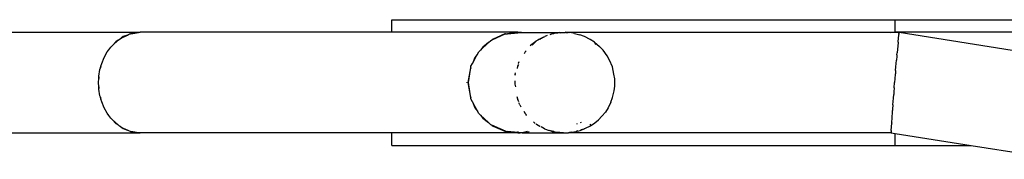
# Model space of a CAD drawing. Extents: x 1308 to 5293, y 5091 to 6243.
# Drawn here: x 3410 to 3488, y 5736 to 5747 of the extents above; entities that cross this region are included whole.
import ezdxf

# ---------------------------------------------------------------- set-up
doc = ezdxf.new("R2010")
doc.units = 0
doc.layers.get('0').update_dxf_attribs({"linetype": 'CONTINUOUS'})

# ---------------------------------------------------------------- blocks, each defined once
blk = doc.blocks.new('xfy90_drago_3d_sketchup')
for p, q in [((100.093, -56.066), (100.093, -55.066)), ((100.093, -55.066), (140.09, -55.066)), ((140.09, -55.066), (152.751, -55.066)), ((140.09, -56.066), (140.09, -55.066)), ((50.096, -56.066), (80.094, -56.066)), ((79.769, -56.088), (50.514, -56.088)), ((78.563, -56.537), (79.074, -56.282)), ((79.074, -56.282), (78.744, -56.412)), ((79.074, -56.282), (79.235, -56.202)), ((79.235, -56.202), (79.309, -56.19)), ((79.404, -56.153), (79.309, -56.19)), ((79.309, -56.19), (79.51, -56.158)), ((79.638, -56.124), (79.404, -56.153)), ((79.51, -56.158), (79.956, -56.088)), ((79.51, -56.158), (79.638, -56.124)), ((79.638, -56.124), (79.769, -56.088)), ((79.921, -56.088), (79.638, -56.124)), ((79.769, -56.088), (79.921, -56.088)), ((79.921, -56.088), (79.956, -56.088)), ((79.956, -56.088), (80.094, -56.066)), ((100.093, -56.066), (80.094, -56.066)), ((110.092, -56.066), (100.093, -56.066)), ((109.105, -56.198), (108.027, -56.679)), ((109.074, -56.202), (108.126, -56.602)), ((109.105, -56.198), (109.074, -56.202)), ((109.105, -56.198), (109.127, -56.188)), ((109.127, -56.188), (109.265, -56.176)), ((110.092, -56.066), (109.265, -56.176)), ((109.265, -56.176), (110.092, -56.107)), ((110.219, -56.083), (110.092, -56.066)), ((110.092, -56.083), (110.092, -56.107)), ((110.219, -56.083), (110.092, -56.083)), ((110.092, -56.107), (110.28, -56.091)), ((110.28, -56.091), (110.219, -56.083)), ((110.376, -56.083), (110.219, -56.083)), ((110.28, -56.091), (110.376, -56.083)), ((110.376, -56.083), (110.417, -56.079)), ((110.417, -56.079), (113.673, -56.079)), ((112.422, -56.332), (112.248, -56.399)), ((112.694, -56.241), (112.634, -56.268)), ((112.908, -56.182), (112.694, -56.241)), ((112.812, -56.188), (112.694, -56.241)), ((112.908, -56.182), (112.812, -56.188)), ((112.932, -56.178), (112.908, -56.182)), ((112.973, -56.175), (112.932, -56.178)), ((113.245, -56.125), (112.984, -56.169)), ((113.429, -56.095), (113.245, -56.125)), ((113.429, -56.095), (113.673, -56.079)), ((113.776, -56.107), (113.505, -56.13)), ((113.673, -56.079), (113.851, -56.068)), ((113.673, -56.079), (113.829, -56.079)), ((114.053, -56.079), (113.851, -56.068)), ((113.887, -56.079), (114.053, -56.079)), ((114.053, -56.079), (113.933, -56.094)), ((114.062, -56.083), (114.053, -56.079)), ((114.062, -56.083), (114.102, -56.079)), ((114.115, -56.083), (114.102, -56.079)), ((114.213, -56.108), (114.115, -56.083)), ((114.248, -56.09), (114.115, -56.083)), ((139.962, -56.083), (114.115, -56.083)), ((114.608, -56.159), (114.248, -56.09)), ((114.608, -56.159), (115.03, -56.262)), ((115.404, -56.398), (115.03, -56.262)), ((139.962, -56.083), (139.74, -56.112)), ((140.09, -56.066), (139.962, -56.083)), ((140.09, -56.083), (139.962, -56.083)), ((140.09, -56.083), (140.09, -56.066)), ((140.403, -56.066), (140.09, -56.066)), ((140.218, -56.083), (140.09, -56.066)), ((140.218, -56.083), (140.09, -56.083)), ((140.396, -56.107), (140.218, -56.083)), ((140.4, -56.083), (140.265, -56.083)), ((140.313, -56.825), (140.372, -56.259)), ((140.372, -56.259), (140.374, -56.247)), ((140.377, -56.218), (140.374, -56.247)), ((140.383, -56.19), (140.377, -56.218)), ((140.383, -56.19), (140.396, -56.107)), ((140.396, -56.107), (140.397, -56.104)), ((140.397, -56.104), (140.4, -56.083)), ((140.4, -56.083), (140.403, -56.066)), ((140.403, -56.066), (155.368, -58.423)), ((151.756, -56.066), (140.403, -56.066)), ((77.747, -57.237), (77.885, -57.11)), ((77.885, -57.11), (78.324, -56.704)), ((78.143, -56.83), (77.885, -57.11)), ((78.324, -56.704), (78.143, -56.83)), ((78.324, -56.704), (78.434, -56.602)), ((78.434, -56.602), (78.563, -56.537)), ((78.744, -56.412), (78.563, -56.537)), ((107.134, -57.474), (107.758, -56.889)), ((107.758, -56.889), (107.312, -57.237)), ((107.758, -56.889), (107.942, -56.717)), ((107.942, -56.717), (108.027, -56.679)), ((108.126, -56.602), (108.027, -56.679)), ((111.408, -56.871), (111.108, -57.122)), ((111.288, -57.035), (111.244, -57.076)), ((111.587, -56.755), (111.288, -57.035)), ((111.304, -57.035), (111.288, -57.035)), ((111.547, -56.781), (111.408, -56.871)), ((111.685, -56.691), (111.587, -56.755)), ((111.627, -56.717), (111.587, -56.755)), ((111.685, -56.691), (111.627, -56.717)), ((111.759, -56.644), (111.685, -56.691)), ((111.722, -56.675), (111.685, -56.691)), ((111.847, -56.619), (111.745, -56.664)), ((112.148, -56.447), (111.759, -56.644)), ((112.029, -56.538), (111.847, -56.619)), ((111.923, -56.619), (111.847, -56.619)), ((112.148, -56.447), (112.248, -56.399)), ((115.838, -56.634), (115.404, -56.398)), ((116.183, -56.845), (115.838, -56.634)), ((116.183, -56.845), (116.585, -57.203)), ((116.299, -57.029), (116.209, -56.969)), ((140.309, -56.874), (140.233, -57.708)), ((140.31, -56.857), (140.309, -56.874)), ((140.31, -56.857), (140.313, -56.825)), ((77.219, -58.066), (77.461, -57.631)), ((77.461, -57.631), (77.583, -57.462)), ((77.583, -57.462), (77.67, -57.342)), ((77.627, -57.389), (77.583, -57.462)), ((77.67, -57.342), (77.627, -57.389)), ((77.67, -57.342), (77.747, -57.237)), ((106.494, -58.541), (106.868, -57.837)), ((106.857, -57.841), (106.687, -58.066)), ((106.888, -57.799), (106.857, -57.841)), ((106.857, -57.841), (106.868, -57.837)), ((106.868, -57.837), (106.888, -57.799)), ((106.888, -57.799), (106.99, -57.609)), ((106.99, -57.609), (107.134, -57.474)), ((107.312, -57.237), (107.134, -57.474)), ((110.675, -57.609), (110.591, -57.768)), ((110.75, -57.539), (110.675, -57.609)), ((111.108, -57.122), (111.086, -57.146)), ((116.865, -57.486), (116.585, -57.203)), ((117.196, -57.945), (116.865, -57.486)), ((140.22, -57.858), (140.211, -57.96)), ((140.22, -57.858), (140.233, -57.708)), ((76.967, -58.747), (77.027, -58.535)), ((77.027, -58.535), (77.219, -58.066)), ((106.374, -58.767), (106.494, -58.541)), ((106.687, -58.066), (106.494, -58.541)), ((110.141, -58.612), (110.059, -58.767)), ((110.138, -58.507), (110.122, -58.549)), ((110.138, -58.507), (110.198, -58.387)), ((117.381, -58.289), (117.196, -57.945)), ((117.612, -58.817), (117.381, -58.289)), ((140.138, -58.822), (140.183, -58.292)), ((140.211, -57.96), (140.183, -58.292)), ((76.803, -59.543), (76.888, -59.03)), ((76.888, -59.03), (76.925, -58.898)), ((76.925, -58.898), (76.967, -58.747)), ((76.937, -58.829), (76.925, -58.898)), ((76.967, -58.747), (76.937, -58.829)), ((106.161, -60.065), (106.355, -58.883)), ((106.295, -59.03), (106.161, -60.065)), ((106.355, -58.883), (106.295, -59.03)), ((106.355, -58.883), (106.374, -58.767)), ((109.875, -59.408), (109.866, -59.487)), ((109.875, -59.408), (109.901, -59.293)), ((110.059, -58.767), (110.032, -58.934)), ((117.728, -59.384), (117.612, -58.817)), ((117.8, -59.765), (117.728, -59.384)), ((140.09, -59.425), (140.039, -60.057)), ((140.097, -59.331), (140.09, -59.419)), ((140.09, -59.425), (140.09, -59.419)), ((140.115, -59.111), (140.097, -59.331)), ((140.115, -59.111), (140.138, -58.822)), ((76.775, -60.065), (76.793, -59.731)), ((76.793, -60.4), (76.775, -60.065)), ((76.799, -59.61), (76.793, -59.647)), ((76.793, -59.731), (76.799, -59.61)), ((76.793, -59.647), (76.793, -59.731)), ((76.799, -59.61), (76.803, -59.543)), ((106.028, -60.065), (106.027, -60.07)), ((106.161, -60.065), (106.295, -61.101)), ((106.355, -61.248), (106.161, -60.065)), ((109.87, -59.918), (109.846, -60.065)), ((109.846, -60.065), (109.867, -60.192)), ((109.886, -60.173), (109.867, -60.192)), ((109.867, -60.192), (109.903, -60.412)), ((117.793, -60.335), (117.8, -59.765)), ((140.006, -60.488), (140.039, -60.057)), ((76.793, -60.4), (76.793, -60.484)), ((76.799, -60.521), (76.793, -60.4)), ((76.793, -60.484), (76.799, -60.521)), ((76.803, -60.588), (76.799, -60.521)), ((76.888, -61.101), (76.803, -60.588)), ((117.627, -61.254), (117.751, -60.723)), ((117.751, -60.723), (117.793, -60.335)), ((139.945, -61.294), (139.966, -61.012)), ((139.982, -60.8), (139.966, -61.012)), ((140.006, -60.488), (139.982, -60.8)), ((76.925, -61.233), (76.888, -61.101)), ((76.925, -61.233), (76.937, -61.301)), ((76.967, -61.384), (76.925, -61.233)), ((76.937, -61.301), (76.967, -61.384)), ((77.027, -61.596), (76.967, -61.384)), ((77.219, -62.065), (77.027, -61.596)), ((106.295, -61.101), (106.355, -61.248)), ((106.374, -61.364), (106.355, -61.248)), ((106.494, -61.59), (106.374, -61.364)), ((106.494, -61.59), (106.687, -62.065)), ((106.888, -62.332), (106.494, -61.59)), ((110.028, -61.171), (110.059, -61.364)), ((110.059, -61.364), (110.092, -61.426)), ((110.092, -61.426), (110.092, -61.383)), ((110.092, -61.426), (110.161, -61.555)), ((110.244, -61.842), (110.168, -61.667)), ((117.487, -61.624), (117.263, -62.076)), ((117.487, -61.624), (117.627, -61.254)), ((139.906, -61.839), (139.945, -61.294)), ((77.461, -62.5), (77.219, -62.065)), ((77.583, -62.669), (77.461, -62.5)), ((106.687, -62.065), (106.888, -62.332)), ((106.99, -62.522), (106.888, -62.332)), ((107.134, -62.657), (106.99, -62.522)), ((110.244, -61.842), (110.325, -61.991)), ((110.581, -62.345), (110.675, -62.522)), ((110.675, -62.522), (110.79, -62.629)), ((117.054, -62.404), (116.759, -62.742)), ((117.263, -62.076), (117.054, -62.404)), ((139.809, -63.257), (139.865, -62.41)), ((139.865, -62.41), (139.875, -62.27)), ((139.881, -62.171), (139.875, -62.27)), ((139.906, -61.839), (139.881, -62.171)), ((77.583, -62.669), (77.627, -62.742)), ((77.67, -62.789), (77.583, -62.669)), ((77.627, -62.742), (77.67, -62.789)), ((77.747, -62.894), (77.67, -62.789)), ((77.885, -63.021), (77.747, -62.894)), ((77.885, -63.021), (78.143, -63.301)), ((78.324, -63.427), (77.885, -63.021)), ((78.143, -63.301), (78.324, -63.427)), ((107.134, -62.657), (107.312, -62.894)), ((107.758, -63.242), (107.134, -62.657)), ((107.312, -62.894), (107.758, -63.242)), ((107.942, -63.414), (107.758, -63.242)), ((110.761, -62.645), (110.75, -62.63)), ((110.761, -62.645), (110.797, -62.682)), ((111.443, -63.286), (111.336, -63.191)), ((111.443, -63.286), (111.479, -63.308)), ((111.538, -63.33), (111.58, -63.37)), ((111.58, -63.37), (111.721, -63.456)), ((111.58, -63.37), (111.627, -63.414)), ((114.811, -63.351), (114.764, -63.368)), ((115.133, -63.231), (115.048, -63.263)), ((115.823, -63.418), (115.895, -63.371)), ((115.867, -63.487), (116.217, -63.26)), ((116.217, -63.26), (116.518, -63.009)), ((116.759, -62.742), (116.518, -63.009)), ((139.776, -63.867), (139.807, -63.297)), ((139.807, -63.297), (139.808, -63.273)), ((139.809, -63.257), (139.808, -63.273)), ((50.096, -64.065), (80.094, -64.065)), ((78.434, -63.529), (78.324, -63.427)), ((78.563, -63.594), (78.434, -63.529)), ((78.563, -63.594), (78.744, -63.719)), ((78.563, -63.594), (79.074, -63.849)), ((78.744, -63.719), (79.074, -63.849)), ((79.235, -63.929), (79.074, -63.849)), ((79.309, -63.941), (79.235, -63.929)), ((79.309, -63.941), (79.404, -63.978)), ((79.51, -63.973), (79.309, -63.941)), ((79.404, -63.978), (79.638, -64.007)), ((79.638, -64.007), (79.51, -63.973)), ((79.956, -64.043), (79.51, -63.973)), ((79.638, -64.007), (79.921, -64.043)), ((79.956, -64.043), (79.921, -64.043)), ((80.094, -64.065), (79.956, -64.043)), ((100.093, -64.065), (80.094, -64.065)), ((100.093, -65.065), (100.093, -64.065)), ((110.092, -64.065), (100.093, -64.065)), ((108.027, -63.452), (107.942, -63.414)), ((108.027, -63.452), (108.126, -63.529)), ((109.105, -63.933), (108.027, -63.452)), ((108.126, -63.529), (109.074, -63.929)), ((109.074, -63.929), (109.105, -63.933)), ((109.127, -63.943), (109.105, -63.933)), ((109.178, -63.943), (109.127, -63.943)), ((109.178, -63.943), (109.265, -63.954)), ((109.265, -63.954), (110.092, -64.065)), ((110.092, -64.024), (109.265, -63.954)), ((110.092, -63.943), (110.092, -64.024)), ((110.092, -64.024), (110.092, -64.048)), ((110.28, -64.04), (110.092, -64.024)), ((110.092, -64.065), (110.219, -64.048)), ((110.219, -64.048), (110.28, -64.04)), ((110.376, -64.048), (110.219, -64.048)), ((110.28, -64.04), (110.658, -63.989)), ((110.376, -64.048), (110.28, -64.04)), ((110.417, -64.052), (110.376, -64.048)), ((110.43, -64.048), (110.417, -64.052)), ((110.658, -63.989), (110.43, -64.048)), ((110.43, -64.048), (113.51, -64.048)), ((110.839, -63.943), (110.658, -63.989)), ((110.658, -63.989), (111.006, -63.943)), ((111.627, -63.414), (111.721, -63.456)), ((111.721, -63.456), (111.847, -63.512)), ((111.854, -63.512), (111.847, -63.512)), ((111.854, -63.512), (111.883, -63.528)), ((112.222, -63.733), (111.948, -63.583)), ((112.222, -63.733), (112.595, -63.869)), ((112.588, -63.843), (112.709, -63.897)), ((112.709, -63.897), (112.812, -63.943)), ((112.944, -63.954), (112.709, -63.897)), ((112.812, -63.943), (112.944, -63.954)), ((112.944, -63.954), (112.963, -63.956)), ((113.017, -63.972), (112.963, -63.956)), ((113.017, -63.972), (113.378, -64.041)), ((113.115, -63.968), (114.038, -64.046)), ((113.378, -64.041), (113.51, -64.048)), ((113.51, -64.048), (113.572, -64.052)), ((113.572, -64.052), (113.775, -64.063)), ((113.572, -64.052), (113.953, -64.052)), ((113.775, -64.063), (113.953, -64.052)), ((113.953, -64.052), (114.038, -64.046)), ((114.038, -64.046), (114.062, -64.048)), ((114.062, -64.048), (114.15, -64.039)), ((114.062, -64.048), (114.102, -64.052)), ((114.102, -64.052), (114.115, -64.048)), ((114.115, -64.048), (114.15, -64.039)), ((139.777, -64.048), (114.115, -64.048)), ((114.15, -64.039), (114.246, -64.014)), ((114.15, -64.039), (114.196, -64.036)), ((114.381, -64.006), (114.196, -64.036)), ((114.381, -64.006), (114.718, -63.949)), ((114.718, -63.949), (115.053, -63.857)), ((114.747, -63.885), (114.853, -63.858)), ((115.053, -63.857), (115.378, -63.732)), ((115.115, -63.79), (115.357, -63.728)), ((115.357, -63.728), (115.386, -63.709)), ((115.378, -63.732), (115.478, -63.684)), ((115.478, -63.684), (115.867, -63.487)), ((139.69, -64.012), (139.777, -64.024)), ((139.775, -63.912), (139.773, -64.012)), ((139.773, -64.012), (139.777, -64.024)), ((139.776, -63.881), (139.775, -63.912)), ((139.776, -63.881), (139.776, -63.867)), ((139.777, -64.024), (139.777, -64.026)), ((139.777, -64.048), (139.777, -64.026)), ((139.777, -64.065), (139.777, -64.048)), ((139.777, -64.065), (140.09, -64.114)), ((140.09, -65.065), (140.09, -64.114)), ((140.09, -64.114), (146.125, -65.065)), ((100.093, -65.065), (140.09, -65.065)), ((140.09, -65.065), (146.125, -65.065)), ((146.125, -65.065), (153.047, -66.155))]:
    blk.add_line(p, q)
blk = doc.blocks.new('A$C30130')
blk.add_blockref('xfy90_drago_3d_sketchup', (520.629, 1174.625))

msp = doc.modelspace()

# ---------------------------------------------------------------- block references
msp.add_blockref('A$C30130', (2818.62, 4627.59))

doc.saveas('drawing.dxf')
